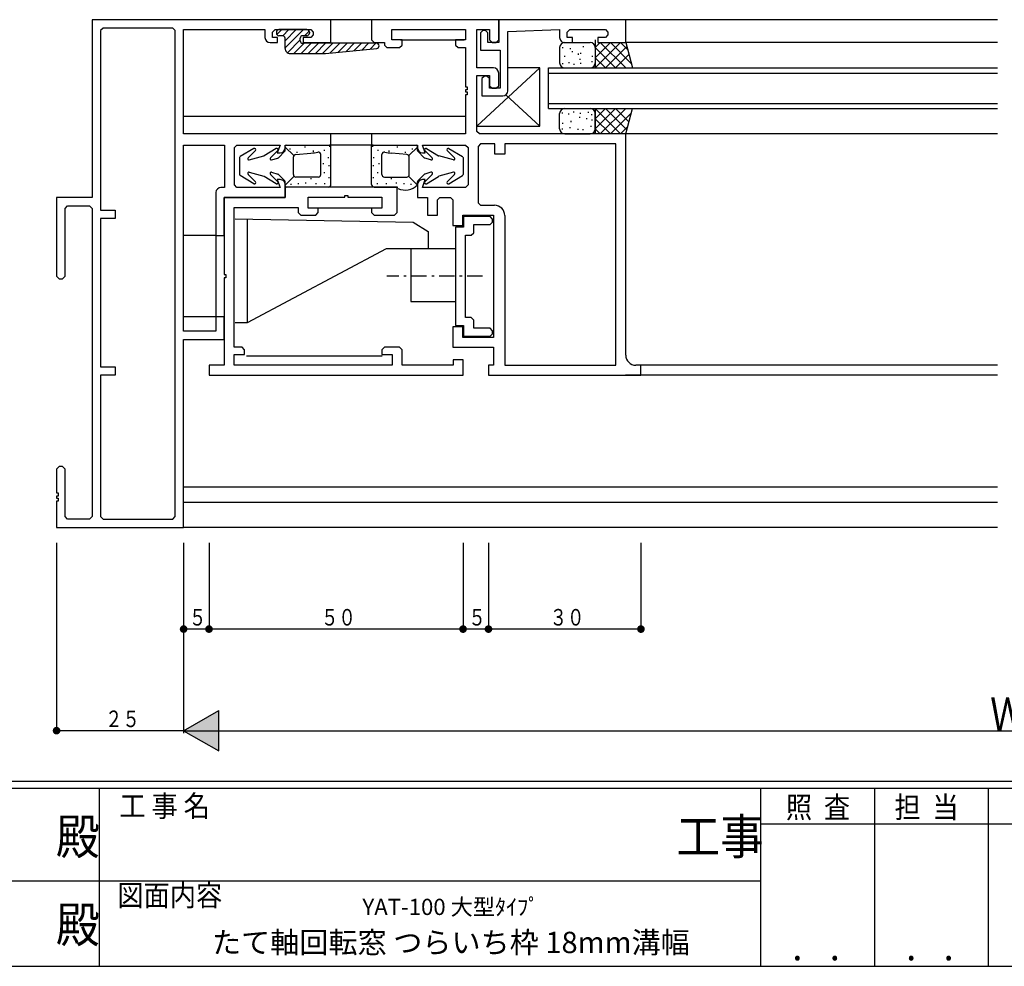
# Model space of a CAD drawing. Extents: x 0 to 793, y 0 to 564.
# Drawn here: x 372 to 566, y 0 to 186 of the extents above; entities that cross this region are included whole.
import ezdxf
from ezdxf.enums import TextEntityAlignment as Align

# ---------------------------------------------------------------- set-up
doc = ezdxf.new("R2010")
doc.units = 0
doc.linetypes.add('ITTENSAP', pattern=[5.5, 3, -1, 0.5, -1])
for name, color, linetype in [('USER1', 3, 'CONTINUOUS'), ('YKK_11', 7, 'CONTINUOUS'), ('YKK_12', 2, 'CONTINUOUS'), ('YKK_13', 4, 'CONTINUOUS'), ('YKK_D', 6, 'CONTINUOUS'), ('YKK_ZWAK', 7, 'CONTINUOUS')]:
    doc.layers.add(name, color=color, linetype=linetype)
doc.styles.get("Standard").update_dxf_attribs({"font": 'ROMANS.SHX', "bigfont": 'EXTFONT.SHX'})
doc.styles.add('YKK_OSSTYLE1', font='romans.shx', dxfattribs={"width": 0.9, "bigfont": 'EXTFONT.SHX'})

# ---------------------------------------------------------------- blocks, each defined once
blk = doc.blocks.new('A201')
at = {"layer": 'YKK_ZWAK', "color": 254, "linetype": 'Continuous'}
for p, q in [((571, 35), (21, 35)), ((544, 34), (21, 34)), ((296, 34), (296, 9)), ((389, 34), (389, 9)), ((21, 9), (544, 9))]:
    blk.add_line(p, q, dxfattribs=at)
at = {"layer": 'YKK_ZWAK', "color": 131, "linetype": 'Continuous'}
for p, q in [((405, 34), (405, 9)), ((421, 34), (421, 9)), ((437.7, 29), (389, 29)), ((205, 21), (297, 21)), ((297, 21), (389, 21))]:
    blk.add_line(p, q, dxfattribs=at)
at = {"layer": 'YKK_ZWAK', "color": 131, "linetype": 'Continuous', "style": 'YKK_OSSTYLE1', "width": 0.9}
for s, height, p in [('工 事 名', 3, (298.87, 30.05)), ('照  査', 3, (392.56, 29.87)), ('担  当', 3, (407.82, 29.87)), ('図面内容', 3, (298.58, 17.47)), (' ． ．', 3.5, (392.18, 9.75)), (' ． ．', 3.5, (408.18, 9.75))]:
    blk.add_text(s, height=height, dxfattribs=at).set_placement(p)
at = {"layer": 'YKK_ZWAK', "color": 254, "linetype": 'Continuous', "style": 'YKK_OSSTYLE1', "width": 0.9}
for s, p in [('工事', (377.17, 24.75)), ('殿', (289.94, 24.75)), ('殿', (289.94, 12.37))]:
    blk.add_text(s, height=5, dxfattribs=at).set_placement(p)

msp = doc.modelspace()

# ---------------------------------------------------------------- linework, layer by layer
at = {"layer": 'YKK_11'}
for p, q in [((433.45, 186.4), (386.45, 186.4)), ((386.45, 186.4), (386.45, 151.4)), ((433.45, 181.9), (433.45, 186.4)), ((466.45, 186.4), (441.45, 186.4)), ((441.45, 186.4), (441.45, 182.4)), ((466.45, 182.4), (466.45, 186.4)), ((466.45, 186.4), (466.45, 181.9)), ((491.45, 186.4), (466.45, 186.4)), ((491.45, 181.9), (491.45, 186.4)), ((388.6, 184.75), (388.1, 184.25)), ((388.1, 184.25), (388.1, 148.9)), ((402.3, 184.75), (388.6, 184.75)), ((402.8, 184.25), (402.3, 184.75)), ((402.8, 88.55), (402.8, 184.25)), ((404.45, 163.9), (404.45, 184.45)), ((404.45, 184.45), (420.45, 184.45)), ((420.45, 184.45), (420.45, 182.9)), ((421.95, 183.95), (422.45, 184.45)), ((422.45, 184.45), (429.45, 184.45)), ((429.45, 184.45), (429.95, 183.95)), ((445.45, 182.4), (445.45, 184.45)), ((445.45, 184.45), (459.95, 184.45)), ((459.95, 184.45), (459.95, 182.4)), ((462.15, 176.9), (462.15, 184.45)), ((462.15, 184.45), (464.65, 184.45)), ((463.35, 184.3), (462.85, 183.8)), ((463.85, 184.3), (463.35, 184.3)), ((464.35, 183.8), (463.85, 184.3)), ((464.65, 184.45), (464.65, 182.4)), ((468.25, 184.09), (478.45, 184.45)), ((468.25, 172.4), (468.25, 184.09)), ((478.45, 184.45), (478.45, 182.9)), ((479.95, 183.95), (480.45, 184.45)), ((480.45, 184.45), (487.45, 184.45)), ((487.45, 184.45), (487.95, 183.95)), ((421.95, 182.9), (421.95, 183.95)), ((422.95, 182.9), (421.95, 182.9)), ((422.95, 181.9), (422.95, 182.9)), ((429.45, 182.9), (427.95, 182.9)), ((427.95, 182.9), (427.95, 181.9)), ((429.95, 183.4), (429.45, 182.9)), ((429.95, 183.95), (429.95, 183.4)), ((441.45, 182.4), (441.95, 181.9)), ((447.45, 182.4), (445.45, 182.4)), ((447.45, 181.4), (447.45, 182.4)), ((459.95, 182.4), (457.95, 182.4)), ((457.95, 182.4), (457.95, 181.4)), ((462.85, 183.8), (462.85, 180.4)), ((464.35, 181.9), (464.35, 183.8)), ((464.65, 182.4), (465.15, 181.9)), ((465.95, 181.9), (466.45, 182.4)), ((479.95, 182.9), (479.95, 183.95)), ((480.95, 182.9), (479.95, 182.9)), ((480.95, 181.9), (480.95, 182.9)), ((487.45, 182.9), (485.95, 182.9)), ((485.95, 182.9), (485.95, 181.9)), ((487.95, 183.4), (487.45, 182.9)), ((487.95, 183.95), (487.95, 183.4)), ((421.45, 181.9), (422.95, 181.9)), ((427.95, 181.9), (433.45, 181.9)), ((441.95, 181.9), (443.95, 181.9)), ((443.95, 181.9), (443.95, 181.4)), ((443.95, 181.4), (444.45, 180.9)), ((444.45, 180.9), (446.95, 180.9)), ((446.95, 180.9), (447.45, 181.4)), ((457.95, 181.4), (458.45, 180.9)), ((458.45, 180.9), (459.95, 180.9)), ((459.95, 180.9), (459.95, 173.2)), ((462.85, 180.4), (466.75, 180.4)), ((466.45, 181.9), (464.35, 181.9)), ((465.15, 181.9), (465.95, 181.9)), ((466.75, 180.4), (466.75, 172.9)), ((479.45, 181.9), (480.95, 181.9)), ((485.95, 181.9), (491.45, 181.9)), ((465.45, 176.9), (462.15, 176.9)), ((462.15, 164.4), (462.15, 175.4)), ((462.15, 175.4), (464.65, 175.4)), ((463.65, 175.3), (463.15, 174.8)), ((463.15, 174.8), (463.15, 171.4)), ((464.15, 175.3), (463.65, 175.3)), ((464.65, 174.8), (464.15, 175.3)), ((464.65, 175.4), (464.65, 173.4)), ((464.65, 172.9), (464.65, 174.8)), ((466.45, 173.4), (466.45, 175.9)), ((459.95, 173.2), (460.25, 173.2)), ((460.25, 172.6), (459.95, 172.6)), ((459.95, 172.6), (459.95, 172.2)), ((460.25, 173.2), (460.25, 172.6)), ((464.65, 173.4), (465.15, 172.9)), ((466.75, 172.9), (464.65, 172.9)), ((465.15, 172.9), (465.95, 172.9)), ((465.95, 172.9), (466.45, 173.4)), ((459.95, 172.2), (460.25, 172.2)), ((460.25, 171.6), (459.95, 171.6)), ((459.95, 171.6), (459.95, 163.9)), ((460.25, 172.2), (460.25, 171.6)), ((463.15, 171.4), (467.25, 171.4)), ((433.45, 163.9), (404.45, 163.9)), ((433.45, 161.7), (433.45, 163.9)), ((459.95, 163.9), (441.45, 163.9)), ((441.45, 163.9), (441.45, 161.7)), ((462.65, 163.9), (462.15, 164.4)), ((491.45, 163.9), (462.65, 163.9)), ((491.45, 120.35), (491.45, 163.9)), ((404.45, 125.05), (404.45, 161.7)), ((404.45, 161.7), (412.5, 161.7)), ((412.5, 161.7), (412.5, 153.35)), ((414.45, 161.2), (414.95, 161.7)), ((414.45, 153.85), (414.45, 161.2)), ((414.95, 161.7), (423.43, 161.7)), ((423.43, 161.7), (422.88, 160.2)), ((424.45, 161.2), (424.45, 161.7)), ((424.45, 161.7), (433.45, 161.7)), ((441.45, 161.7), (450.45, 161.7)), ((450.45, 161.7), (450.45, 161.2)), ((452.01, 160.2), (451.46, 161.7)), ((451.46, 161.7), (459.95, 161.7)), ((459.95, 161.7), (460.45, 161.2)), ((460.45, 161.2), (460.45, 153.85)), ((462.9, 161.95), (462.4, 161.45)), ((462.4, 161.45), (462.4, 150.35)), ((465.7, 161.95), (462.9, 161.95)), ((465.7, 159.9), (465.7, 161.95)), ((489.5, 161.95), (467.65, 161.95)), ((467.65, 161.95), (467.65, 159.9)), ((489.5, 118.35), (489.5, 161.95)), ((422.88, 160.2), (423.45, 160.2)), ((451.45, 160.2), (452.01, 160.2)), ((467.65, 159.9), (465.7, 159.9)), ((412.5, 153.35), (411.8, 153.35)), ((414.95, 153.35), (414.45, 153.85)), ((423.45, 153.35), (414.95, 153.35)), ((423.45, 154.9), (422.88, 154.9)), ((422.88, 154.9), (423.45, 153.35)), ((424.45, 151.4), (424.45, 153.9)), ((446.45, 153.4), (424.45, 153.4)), ((424.45, 153.4), (424.45, 151.4)), ((446.45, 148.4), (446.45, 153.4)), ((450.45, 153.9), (450.45, 151.4)), ((451.45, 153.35), (452.01, 154.9)), ((452.01, 154.9), (451.45, 154.9)), ((459.95, 153.35), (451.45, 153.35)), ((460.45, 153.85), (459.95, 153.35)), ((386.45, 151.4), (379.45, 151.4)), ((379.45, 151.4), (379.45, 135.9)), ((410.8, 152.35), (410.8, 143.9)), ((412.45, 143.9), (412.45, 151.4)), ((412.45, 151.4), (424.45, 151.4)), ((424.45, 151.4), (412.45, 151.4)), ((412.45, 151.4), (412.45, 136.2)), ((428.95, 149.3), (428.95, 151.45)), ((428.95, 151.45), (436.15, 151.45)), ((436.15, 151.45), (436.15, 151.75)), ((436.15, 151.75), (436.75, 151.75)), ((436.75, 151.75), (436.75, 151.45)), ((436.75, 151.45), (443.45, 151.45)), ((443.45, 151.45), (443.45, 149.3)), ((450.45, 151.4), (452.45, 151.4)), ((452.45, 151.4), (452.45, 147.9)), ((454.4, 150.9), (454.9, 151.4)), ((454.9, 151.4), (456.95, 151.4)), ((456.95, 151.4), (457.45, 150.9)), ((381.1, 149.25), (381.6, 149.75)), ((381.1, 135.9), (381.1, 149.25)), ((381.6, 149.75), (385.95, 149.75)), ((385.95, 149.75), (386.45, 149.25)), ((386.45, 149.25), (386.45, 88.55)), ((414.4, 121.9), (414.4, 149.45)), ((414.4, 149.45), (427, 149.45)), ((427, 149.45), (427, 148.4)), ((430.95, 149.3), (428.95, 149.3)), ((430.95, 148.4), (430.95, 149.3)), ((443.45, 149.3), (441.45, 149.3)), ((441.45, 149.3), (441.45, 148.4)), ((454.4, 147.9), (454.4, 150.9)), ((457.45, 150.9), (457.45, 145.9)), ((462.4, 150.35), (462.9, 149.85)), ((462.9, 149.85), (465.65, 149.85)), ((388.1, 148.9), (390.95, 148.9)), ((390.95, 148.9), (390.95, 147.25)), ((427, 148.4), (427.5, 147.9)), ((427.5, 147.9), (430.45, 147.9)), ((430.45, 147.9), (430.95, 148.4)), ((441.45, 148.4), (441.95, 147.9)), ((441.95, 147.9), (445.95, 147.9)), ((445.95, 147.9), (446.45, 148.4)), ((452.45, 147.9), (454.4, 147.9)), ((459.4, 145.9), (459.4, 147.9)), ((459.4, 147.9), (465.45, 147.9)), ((464.75, 147.65), (459.55, 147.65)), ((459.55, 147.65), (459.55, 145.55)), ((465.25, 147.15), (464.75, 147.65)), ((465.45, 147.9), (465.45, 123.85)), ((467.65, 147.85), (467.65, 118.35)), ((390.95, 147.25), (388.1, 147.25)), ((388.1, 147.25), (388.1, 118.05)), ((457.45, 145.9), (459.4, 145.9)), ((459.55, 145.55), (457.95, 145.55)), ((457.95, 145.55), (457.95, 126.15)), ((461.55, 144.45), (461.55, 146.05)), ((461.55, 146.05), (464.75, 146.05)), ((464.75, 146.05), (465.25, 146.55)), ((465.25, 146.55), (465.25, 147.15)), ((410.8, 143.9), (412.45, 143.9)), ((459.95, 127.75), (459.95, 143.95)), ((459.95, 143.95), (461.05, 143.95)), ((461.05, 143.95), (461.55, 144.45)), ((379.45, 135.9), (379.95, 135.4)), ((380.6, 135.4), (381.1, 135.9)), ((412.45, 136.2), (412.75, 136.2)), ((412.75, 136.2), (412.75, 135.6)), ((379.95, 135.4), (380.6, 135.4)), ((412.75, 135.6), (412.45, 135.6)), ((412.45, 135.6), (412.45, 118.35)), ((412.45, 127.9), (410.8, 127.9)), ((410.8, 127.9), (410.8, 125.05)), ((412.45, 123.4), (412.45, 127.9)), ((457.95, 126.15), (459.55, 126.15)), ((459.55, 126.15), (459.55, 124.05)), ((461.05, 127.75), (459.95, 127.75)), ((461.55, 127.25), (461.05, 127.75)), ((461.55, 125.65), (461.55, 127.25)), ((410.8, 125.05), (404.45, 125.05)), ((459.4, 125.9), (457.45, 125.9)), ((457.45, 125.9), (457.45, 121.9)), ((459.4, 123.85), (459.4, 125.9)), ((459.55, 124.05), (464.75, 124.05)), ((464.75, 125.65), (461.55, 125.65)), ((465.25, 125.15), (464.75, 125.65)), ((464.75, 124.05), (465.25, 124.55)), ((465.25, 124.55), (465.25, 125.15)), ((404.45, 123.4), (412.45, 123.4)), ((404.45, 86.4), (404.45, 123.4)), ((465.45, 123.85), (459.4, 123.85)), ((415.95, 121.9), (414.4, 121.9)), ((414.4, 118.35), (414.4, 120.5)), ((414.4, 120.5), (416.45, 120.5)), ((416.45, 121.4), (415.95, 121.9)), ((416.45, 120.5), (416.45, 121.4)), ((443.95, 121.9), (443.45, 121.4)), ((443.45, 121.4), (443.45, 120.5)), ((443.45, 120.5), (445.5, 120.5)), ((446.95, 121.9), (443.95, 121.9)), ((445.5, 120.5), (445.5, 118.35)), ((447.45, 121.4), (446.95, 121.9)), ((447.45, 118.35), (447.45, 121.4)), ((457.45, 121.9), (465.45, 121.9)), ((465.45, 121.9), (465.45, 118.35)), ((412.45, 118.35), (409.45, 118.35)), ((409.45, 118.35), (409.45, 116.4)), ((445.5, 118.35), (414.4, 118.35)), ((457.5, 118.35), (447.45, 118.35)), ((459.45, 119.4), (457.5, 119.4)), ((457.5, 119.4), (457.5, 118.35)), ((459.45, 116.4), (459.45, 119.4)), ((465.45, 118.35), (464.45, 118.35)), ((464.45, 118.35), (464.45, 116.4)), ((467.65, 118.35), (489.5, 118.35)), ((494.45, 118.35), (493.45, 118.35)), ((494.45, 116.4), (494.45, 118.35)), ((388.1, 118.05), (390.95, 118.05)), ((390.95, 116.4), (388.1, 116.4)), ((388.1, 116.4), (388.1, 88.55)), ((390.95, 118.05), (390.95, 116.4)), ((409.45, 116.4), (459.45, 116.4)), ((464.45, 116.4), (494.45, 116.4)), ((379.95, 98.4), (379.45, 97.9)), ((379.45, 97.9), (379.45, 93.2)), ((380.6, 98.4), (379.95, 98.4)), ((381.1, 97.9), (380.6, 98.4)), ((381.1, 88.55), (381.1, 97.9)), ((379.45, 93.2), (379.75, 93.2)), ((379.75, 93.2), (379.74, 92.6)), ((379.74, 92.6), (379.45, 92.6)), ((379.45, 92.6), (379.45, 92.2)), ((379.45, 92.2), (379.74, 92.2)), ((379.75, 91.6), (379.45, 91.6)), ((379.45, 91.6), (379.45, 86.4)), ((379.74, 92.2), (379.75, 91.6)), ((381.6, 88.05), (381.1, 88.55)), ((385.95, 88.05), (381.6, 88.05)), ((386.45, 88.55), (385.95, 88.05)), ((388.1, 88.55), (388.6, 88.05)), ((388.6, 88.05), (402.3, 88.05)), ((402.3, 88.05), (402.8, 88.55)), ((379.45, 86.4), (404.45, 86.4))]:
    msp.add_line(p, q, dxfattribs=at)
for centre, radius, start, end in [((421.45, 182.9), 1, 180, 270), ((479.45, 182.9), 1, 179.9998, 270), ((465.45, 175.9), 1, 0, 90), ((467.25, 172.4), 1, 270, 359.9998), ((423.45, 161.2), 1, 270, 359.9991), ((451.45, 161.2), 1, 180, 270), ((411.8, 152.35), 1, 90, 180), ((423.45, 153.9), 1, 359.9991, 90), ((451.45, 153.9), 1, 90, 180), ((465.65, 147.85), 2, 0, 90), ((493.45, 120.35), 2, 180, 270)]:
    msp.add_arc(centre, radius, start, end, dxfattribs=at)
at = {"layer": 'YKK_12'}
for p, q in [((441.45, 186.4), (433.45, 186.4)), ((564.62, 186.4), (491.45, 186.4)), ((564.62, 181.9), (491.38, 181.9)), ((476.28, 176.9), (564.62, 176.9)), ((476.28, 168.9), (476.28, 176.9)), ((476.28, 175.9), (564.62, 175.9)), ((476.28, 169.9), (564.62, 169.9)), ((476.28, 168.9), (564.62, 168.9)), ((404.45, 167.4), (459.95, 167.4)), ((441.75, 163.9), (433.15, 163.9)), ((564.62, 163.9), (491.38, 163.9)), ((441.75, 161.7), (433.15, 161.7)), ((564.62, 118.35), (494.45, 118.35)), ((564.62, 116.4), (491.38, 116.4)), ((404.45, 94.4), (564.62, 94.4)), ((404.45, 91.4), (564.62, 91.4)), ((564.62, 86.4), (404.45, 86.4))]:
    msp.add_line(p, q, dxfattribs=at)
at = {"layer": 'YKK_13'}
for p, q in [((422.79, 183.47), (423.76, 184.45)), ((428.7, 184.45), (423.2, 184.45)), ((423.97, 183.24), (425.18, 184.45)), ((424.4, 180.84), (428.01, 184.45)), ((424.4, 182.26), (426.59, 184.45)), ((428.22, 183.25), (429.15, 184.17)), ((422.7, 183.95), (422.7, 183.75)), ((423.9, 183.25), (423.2, 183.25)), ((424.4, 180.75), (424.4, 182.75)), ((424.87, 179.9), (427.4, 182.43)), ((427.4, 182.25), (427.4, 182.75)), ((428.7, 183.25), (427.9, 183.25)), ((429.2, 183.95), (429.2, 183.75)), ((447.15, 182.4), (459.65, 182.4)), ((485.45, 182.4), (485.45, 176.9)), ((426.14, 179.75), (428.14, 181.75)), ((427.55, 179.75), (429.55, 181.75)), ((442.4, 181.75), (427.9, 181.75)), ((428.96, 179.75), (430.96, 181.75)), ((430.38, 179.75), (432.38, 181.75)), ((431.79, 179.75), (433.79, 181.75)), ((432.4, 179.75), (442.45, 180.75)), ((433.3, 179.84), (435.21, 181.75)), ((434.87, 180), (436.62, 181.75)), ((436.44, 180.15), (438.04, 181.75)), ((438.01, 180.31), (439.45, 181.75)), ((439.58, 180.47), (440.86, 181.75)), ((441.15, 180.62), (442.28, 181.75)), ((478.45, 180.9), (478.45, 177.9)), ((479.01, 181.02), (479.01, 180.82)), ((479.45, 181.9), (484.45, 181.9)), ((480.54, 180.79), (480.54, 180.59)), ((480.92, 180.22), (480.92, 180.02)), ((483.09, 181.18), (483.09, 180.98)), ((490.45, 181.9), (485.45, 176.9)), ((486.45, 181.9), (485.45, 180.9)), ((488.45, 181.9), (485.45, 178.9)), ((485.45, 180.9), (489.45, 176.9)), ((485.45, 180.9), (485.45, 177.9)), ((486.45, 181.9), (491.45, 176.9)), ((491.66, 181.11), (487.45, 176.9)), ((488.45, 181.9), (492.54, 177.8)), ((490.45, 181.9), (491.81, 180.53)), ((491.45, 181.9), (492.79, 176.9)), ((425.4, 179.75), (432.4, 179.75)), ((479.39, 179.26), (479.39, 179.06)), ((482.07, 179.71), (482.07, 179.51)), ((482.45, 178.72), (482.45, 178.52)), ((482.58, 179.87), (482.58, 179.67)), ((484.87, 179.26), (484.87, 179.06)), ((485.45, 178.9), (487.45, 176.9)), ((492.08, 179.53), (489.45, 176.9)), ((462.15, 165.4), (474.52, 176.9)), ((474.52, 176.9), (468.25, 176.9)), ((474.52, 165.4), (474.52, 176.9)), ((479.04, 177.86), (479.04, 177.66)), ((479.45, 176.9), (484.45, 176.9)), ((480.25, 178.05), (480.25, 177.85)), ((481.24, 177.7), (481.24, 177.5)), ((482.55, 177.92), (482.55, 177.72)), ((484.81, 178.21), (484.81, 178.01)), ((474.52, 165.4), (467.85, 171.6)), ((479.45, 168.9), (484.45, 168.9)), ((490.45, 163.9), (485.45, 168.9)), ((485.45, 164.9), (489.45, 168.9)), ((485.45, 166.9), (487.45, 168.9)), ((485.45, 168.9), (485.45, 163.9)), ((486.45, 163.9), (491.45, 168.9)), ((491.66, 164.69), (487.45, 168.9)), ((492.08, 166.27), (489.45, 168.9)), ((491.45, 163.9), (492.79, 168.9)), ((478.45, 164.9), (478.45, 167.9)), ((479.04, 167.94), (479.04, 168.14)), ((480.25, 167.75), (480.25, 167.95)), ((481.24, 168.1), (481.24, 168.3)), ((482.45, 167.08), (482.45, 167.28)), ((482.55, 167.88), (482.55, 168.08)), ((483.79, 166.82), (483.79, 167.02)), ((484.14, 168.07), (484.14, 168.27)), ((484.81, 167.59), (484.81, 167.79)), ((484.87, 166.54), (484.87, 166.74)), ((485.45, 164.9), (485.45, 167.9)), ((488.45, 163.9), (485.45, 166.9)), ((488.45, 163.9), (492.54, 168)), ((462.15, 165.4), (474.52, 165.4)), ((479.01, 164.78), (479.01, 164.98)), ((479.1, 165.9), (479.1, 166.1)), ((480.54, 165.01), (480.54, 165.21)), ((480.7, 166.25), (480.7, 166.45)), ((482.07, 164.72), (482.07, 164.92)), ((483.09, 164.62), (483.09, 164.82)), ((484.68, 165.29), (484.68, 165.49)), ((486.45, 163.9), (485.45, 164.9)), ((490.45, 163.9), (491.81, 165.27)), ((479.45, 163.9), (484.45, 163.9)), ((418.27, 161.04), (415.57, 159.44)), ((422.67, 161.03), (420.28, 159.59)), ((424.45, 160.67), (424.45, 161.47)), ((426.13, 159.64), (424.45, 161.32)), ((425.39, 160.84), (425.39, 161.04)), ((428.36, 161.25), (428.36, 161.45)), ((433.22, 161.39), (433.22, 161.59)), ((433.45, 153.92), (433.45, 161.8)), ((441.45, 153.92), (441.45, 161.7)), ((441.67, 161.39), (441.67, 161.59)), ((446.53, 161.25), (446.53, 161.45)), ((448.77, 159.64), (450.45, 161.32)), ((449.51, 160.84), (449.51, 161.04)), ((450.45, 160.67), (450.45, 161.47)), ((452.22, 161.03), (454.61, 159.59)), ((456.62, 161.04), (459.32, 159.44)), ((415.45, 159.23), (415.45, 155.91)), ((418.58, 160.64), (417.12, 159.2)), ((417.37, 158.78), (420.21, 159.56)), ((421.52, 159.2), (422.97, 160.64)), ((421.77, 158.78), (422.99, 159.15)), ((424.38, 160.5), (423.09, 159.22)), ((426.05, 155.92), (426.05, 159.37)), ((426.51, 159.87), (429.5, 160.13)), ((426.77, 160.21), (426.77, 160.41)), ((430.02, 160.41), (430.02, 160.61)), ((431.45, 155.92), (431.45, 159.84)), ((432.17, 160.6), (432.17, 160.8)), ((432.99, 159.16), (432.99, 159.36)), ((441.91, 159.16), (441.91, 159.36)), ((442.72, 160.6), (442.72, 160.8)), ((443.45, 155.92), (443.45, 159.84)), ((444.88, 160.41), (444.88, 160.61)), ((448.39, 159.87), (445.39, 160.13)), ((448.13, 160.21), (448.13, 160.41)), ((448.85, 155.92), (448.85, 159.37)), ((450.52, 160.5), (451.8, 159.22)), ((453.12, 158.78), (451.91, 159.15)), ((453.37, 159.2), (451.92, 160.64)), ((457.53, 158.78), (454.68, 159.56)), ((456.32, 160.64), (457.77, 159.2)), ((459.45, 159.23), (459.45, 155.91)), ((431.97, 157.96), (431.97, 158.16)), ((433.06, 157.58), (433.06, 157.78)), ((441.84, 157.58), (441.84, 157.78)), ((442.92, 157.96), (442.92, 158.16)), ((418.27, 154.11), (415.57, 155.7)), ((418.58, 154.5), (417.12, 155.94)), ((417.37, 156.36), (420.21, 155.58)), ((422.67, 154.11), (420.28, 155.55)), ((421.52, 155.94), (422.97, 154.5)), ((421.77, 156.36), (422.99, 155.99)), ((424.38, 154.64), (423.09, 155.93)), ((426.2, 155.57), (424.45, 153.82)), ((430.95, 155.42), (426.55, 155.42)), ((429.56, 154.98), (429.56, 155.18)), ((432.2, 156.17), (432.2, 156.37)), ((433.07, 155.17), (433.07, 155.37)), ((441.83, 155.17), (441.83, 155.37)), ((442.69, 156.17), (442.69, 156.37)), ((443.95, 155.42), (448.35, 155.42)), ((445.34, 154.98), (445.34, 155.18)), ((448.7, 155.57), (450.45, 153.82)), ((450.52, 154.64), (451.8, 155.93)), ((453.12, 156.36), (451.91, 155.99)), ((453.37, 155.94), (451.92, 154.5)), ((452.22, 154.11), (454.61, 155.55)), ((457.53, 156.36), (454.68, 155.58)), ((456.32, 154.5), (457.77, 155.94)), ((456.62, 154.11), (459.32, 155.7)), ((424.45, 153.67), (424.45, 154.47)), ((432.95, 153.42), (424.7, 153.42)), ((425.64, 153.89), (425.64, 154.09)), ((427.03, 154.02), (427.03, 154.22)), ((428.53, 154.16), (428.53, 154.36)), ((430.51, 154.01), (430.51, 154.21)), ((432.27, 154.02), (432.27, 154.22)), ((441.95, 153.42), (446.62, 153.42)), ((442.63, 154.02), (442.63, 154.22)), ((444.39, 154.01), (444.39, 154.21)), ((446.37, 154.16), (446.37, 154.36)), ((447.86, 154.02), (447.86, 154.22)), ((449.26, 153.89), (449.26, 154.09)), ((450.45, 153.67), (450.45, 154.47)), ((441.75, 149.3), (430.65, 149.3)), ((414.56, 147.18), (449.62, 146.52)), ((417.01, 126.76), (417.01, 147.18)), ((449.62, 146.52), (452.57, 144.68)), ((410.8, 143.9), (404.45, 143.9)), ((410.8, 143.9), (410.8, 127.9)), ((452.57, 144.68), (452.57, 141.33)), ((417.01, 126.76), (444.39, 141.35)), ((444.39, 141.35), (457.95, 141.33)), ((449.18, 141.33), (449.18, 130.91)), ((449.18, 130.91), (457.95, 130.91)), ((410.8, 127.9), (404.45, 127.9)), ((414.56, 126.76), (417.01, 126.76)), ((416.84, 120.19), (443.55, 120.19))]:
    msp.add_line(p, q, dxfattribs=at)
at = {"layer": 'YKK_13', "linetype": 'ITTENSAP'}
msp.add_line((463.27, 135.9), (444.44, 135.9), dxfattribs=at)
at = {"layer": 'YKK_13'}
for centre, radius, start, end in [((423.2, 183.95), 0.5, 90, 179.9994), ((428.7, 183.95), 0.5, 359.9994, 90), ((423.2, 183.75), 0.5, 179.9994, 270), ((423.9, 182.75), 0.5, 359.9976, 90), ((427.9, 182.75), 0.5, 90.0273, 179.9994), ((427.9, 182.25), 0.5, 179.9994, 270), ((428.7, 183.75), 0.5, 270, 359.9994), ((425.4, 180.75), 1, 179.9994, 270), ((442.4, 181.25), 0.5, 275.6959, 90), ((479.45, 180.9), 1, 90, 180), ((484.45, 180.9), 1, 0, 90), ((479.45, 177.9), 1, 180, 270), ((484.45, 177.9), 1, 270, 0), ((479.45, 167.9), 1, 90, 180), ((484.45, 167.9), 1, 0, 90), ((479.45, 164.9), 1, 180, 270), ((484.45, 164.9), 1, 270, 0), ((418.4, 160.82), 0.25, 313.4299, 120.5371), ((422.8, 160.82), 0.25, 313.4299, 121.1643), ((424.7, 161.47), 0.25, 90, 180), ((450.2, 161.47), 0.25, 0, 90), ((452.1, 160.82), 0.25, 58.8357, 226.5701), ((456.5, 160.82), 0.25, 59.4629, 226.5701), ((415.7, 159.23), 0.25, 120.5371, 180), ((417.3, 159.02), 0.25, 134.8595, 285.3565), ((420.15, 159.8), 0.25, 284.0362, 301.1643), ((421.7, 159.02), 0.25, 134.8617, 287.1052), ((422.92, 159.39), 0.25, 286.9461, 315), ((424.2, 160.67), 0.25, 315, 0), ((426.55, 159.37), 0.5, 95, 180), ((428.46, 172.09), 12, 275, 281.5058), ((430.95, 159.84), 0.5, 0, 101.5058), ((443.95, 159.84), 0.5, 78.4942, 180), ((446.44, 172.09), 12, 258.4942, 265), ((448.35, 159.37), 0.5, 0, 85), ((450.7, 160.67), 0.25, 180, 225), ((451.98, 159.39), 0.25, 225, 253.0539), ((453.2, 159.02), 0.25, 252.8948, 45.1383), ((454.74, 159.8), 0.25, 238.8357, 255.9638), ((457.6, 159.02), 0.25, 254.6435, 45.1405), ((459.2, 159.23), 0.25, 0, 59.4629), ((415.7, 155.91), 0.25, 180, 239.4629), ((417.3, 156.12), 0.25, 74.6435, 225.1405), ((420.15, 155.34), 0.25, 58.8357, 75.9638), ((421.7, 156.12), 0.25, 72.8948, 225.1383), ((422.92, 155.75), 0.25, 45, 73.0539), ((426.55, 155.92), 0.5, 180, 270), ((430.95, 155.92), 0.5, 270, 0), ((443.95, 155.92), 0.5, 180, 270), ((448.35, 155.92), 0.5, 270, 0), ((451.98, 155.75), 0.25, 106.9461, 135), ((453.2, 156.12), 0.25, 314.8617, 107.1052), ((454.74, 155.34), 0.25, 104.0362, 121.1643), ((457.6, 156.12), 0.25, 314.8595, 105.3565), ((459.2, 155.91), 0.25, 300.5371, 0), ((418.4, 154.32), 0.25, 239.4629, 46.5701), ((422.8, 154.32), 0.25, 238.8357, 46.5701), ((424.2, 154.47), 0.25, 0, 45), ((424.7, 153.67), 0.25, 180, 270), ((432.95, 153.92), 0.5, 270, 0), ((441.95, 153.92), 0.5, 180, 270), ((448, 156.36), 3.5, 246.8049, 314.2556), ((450.7, 154.47), 0.25, 135, 180), ((452.1, 154.32), 0.25, 133.4299, 301.1643), ((456.5, 154.32), 0.25, 133.4299, 300.5371)]:
    msp.add_arc(centre, radius, start, end, dxfattribs=at)
at = {"layer": 'YKK_D'}
for p, q in [((379.45, 83.4), (379.45, 45.9)), ((404.45, 83.4), (404.45, 45.9)), ((404.45, 83.4), (404.45, 45.9)), ((404.45, 83.4), (404.45, 65.9)), ((409.45, 83.4), (409.45, 65.9)), ((409.45, 83.4), (409.45, 65.9)), ((459.45, 83.4), (459.45, 65.9)), ((459.45, 83.4), (459.45, 65.9)), ((464.45, 83.4), (464.45, 65.9)), ((464.45, 83.4), (464.45, 65.9)), ((494.45, 83.4), (494.45, 65.9)), ((409.45, 66.4), (404.45, 66.4)), ((459.45, 66.4), (409.45, 66.4)), ((464.45, 66.4), (459.45, 66.4)), ((494.45, 66.4), (464.45, 66.4)), ((404.45, 46.4), (411.37, 50.4)), ((411.37, 42.4), (411.37, 50.4)), ((404.45, 46.4), (379.45, 46.4)), ((404.45, 46.4), (727.8, 46.4)), ((404.45, 46.4), (411.37, 42.4))]:
    msp.add_line(p, q, dxfattribs=at)
at = {"layer": 'YKK_D', "const_width": 0.75}
for points in [[(404.82, 66.4, 1), (404.07, 66.4, 1)], [(409.82, 66.4, 1), (409.07, 66.4, 1)], [(409.82, 66.4, 1), (409.07, 66.4, 1)], [(459.82, 66.4, 1), (459.07, 66.4, 1)], [(459.82, 66.4, 1), (459.07, 66.4, 1)], [(464.82, 66.4, 1), (464.07, 66.4, 1)], [(464.82, 66.4, 1), (464.07, 66.4, 1)], [(494.82, 66.4, 1), (494.07, 66.4, 1)], [(379.82, 46.4, 1), (379.07, 46.4, 1)]]:
    msp.add_lwpolyline(points, format="xyb", close=True, dxfattribs=at)
at = {"layer": 'YKK_D'}
msp.add_solid([(404.45, 46.4), (411.37, 42.4), (411.37, 50.4)], dxfattribs=at)

# ---------------------------------------------------------------- block references
at = {"layer": 'YKK_ZWAK', "xscale": 1.4, "yscale": 1.4, "zscale": 1.4}
msp.add_blockref('A201', (-26.6, -12.6), dxfattribs=at)

# ---------------------------------------------------------------- texts
at = {"layer": 'USER1', "color": 3}
for s, height, p in [('YAT-100 大型ﾀｲﾌﾟ', 3.2, (457.05, 11.7)), ('たて軸回転窓 つらいち枠 18mm溝幅', 4.2, (457.05, 4.7))]:
    msp.add_text(s, height=height, dxfattribs=at).set_placement(p, align=Align.MIDDLE_CENTER)
at = {"layer": 'YKK_D', "color": 6, "width": 0.766871}
for s, height, p in [('５', 3.26, (405.5, 67.1)), ('５０', 3.26, (431.5, 67.1)), ('５', 3.26, (460.5, 67.1)), ('３０', 3.26, (476.5, 67.1)), ('Ｗ', 6.52, (563.18, 46.4)), ('２５', 3.26, (389, 47.1))]:
    msp.add_text(s, height=height, dxfattribs=at).set_placement(p)

doc.saveas('drawing.dxf')
